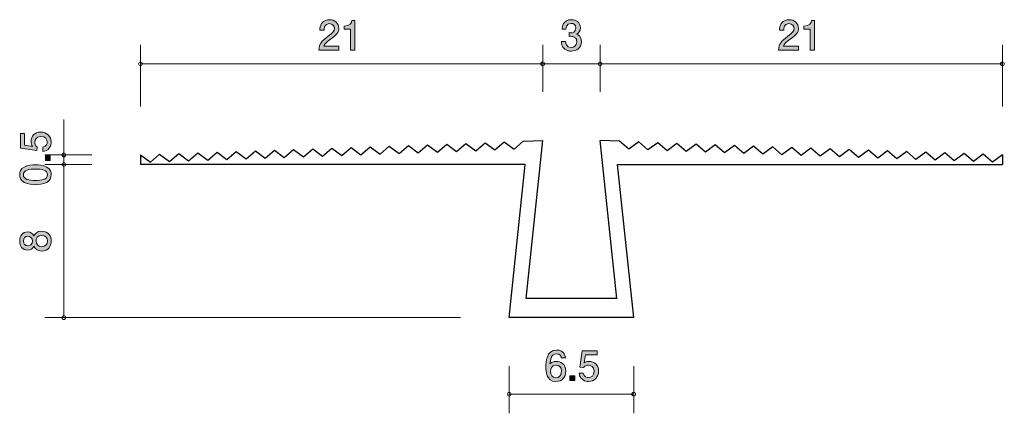
# Model space of a CAD drawing. Units: millimetres. Extents: x 79.4 to 130.8, y -159.2 to -138.6.
import ezdxf

# ---------------------------------------------------------------- set-up
doc = ezdxf.new("R2010")
doc.units = ezdxf.units.MM
doc.header["$MEASUREMENT"] = 0
doc.layers.add('レイヤー 1', color=7, linetype='Continuous', lineweight=0)

# ---------------------------------------------------------------- blocks, each defined once
blk = doc.blocks.new('Block_1')
at = {"layer": 'レイヤー 1', "true_color": 0x231815, "transparency": 33554687}
h = blk.add_hatch(color=250, dxfattribs=at)
h.dxf.hatch_style = 2
edge = h.paths.add_edge_path()
edge.add_spline(control_points=[(108.209, -140.289), (108.113, -140.289), (107.896, -140.268), (107.771, -140.082), (107.696, -139.97), (107.692, -139.87), (107.688, -139.786), (107.688, -139.786), (107.908, -139.786), (107.908, -139.786), (107.91, -139.86), (107.921, -140.094), (108.204, -140.094), (108.342, -140.094), (108.494, -140.025), (108.494, -139.796), (108.494, -139.68), (108.456, -139.631), (108.424, -139.599), (108.35, -139.525), (108.234, -139.513), (108.179, -139.513), (108.16, -139.513), (108.124, -139.515), (108.096, -139.519), (108.096, -139.519), (108.096, -139.324), (108.096, -139.324), (108.135, -139.331), (108.177, -139.333), (108.183, -139.333), (108.249, -139.333), (108.447, -139.312), (108.447, -139.075), (108.447, -138.897), (108.317, -138.842), (108.206, -138.842), (107.942, -138.842), (107.933, -139.075), (107.929, -139.147), (107.929, -139.147), (107.726, -139.147), (107.726, -139.147), (107.735, -139.022), (107.762, -138.645), (108.219, -138.645), (108.443, -138.645), (108.684, -138.772), (108.684, -139.068), (108.684, -139.255), (108.589, -139.337), (108.49, -139.398), (108.551, -139.426), (108.733, -139.506), (108.733, -139.784), (108.733, -140.122), (108.486, -140.289), (108.209, -140.289)], knot_values=[0, 0, 0, 0, 1, 1, 1, 2, 2, 2, 3, 3, 3, 4, 4, 4, 5, 5, 5, 6, 6, 6, 7, 7, 7, 8, 8, 8, 9, 9, 9, 10, 10, 10, 11, 11, 11, 12, 12, 12, 13, 13, 13, 14, 14, 14, 15, 15, 15, 16, 16, 16, 17, 17, 17, 18, 18, 18, 19, 19, 19, 19], degree=3, periodic=0)
at = {"layer": 'レイヤー 1'}
blk.add_open_spline([(108.209, -140.289), (108.113, -140.289), (107.896, -140.268), (107.771, -140.082), (107.696, -139.97), (107.692, -139.87), (107.688, -139.786), (107.688, -139.786), (107.908, -139.786), (107.908, -139.786), (107.91, -139.86), (107.921, -140.094), (108.204, -140.094), (108.342, -140.094), (108.494, -140.025), (108.494, -139.796), (108.494, -139.68), (108.456, -139.631), (108.424, -139.599), (108.35, -139.525), (108.234, -139.513), (108.179, -139.513), (108.16, -139.513), (108.124, -139.515), (108.096, -139.519), (108.096, -139.519), (108.096, -139.324), (108.096, -139.324), (108.135, -139.331), (108.177, -139.333), (108.183, -139.333), (108.249, -139.333), (108.447, -139.312), (108.447, -139.075), (108.447, -138.897), (108.317, -138.842), (108.206, -138.842), (107.942, -138.842), (107.933, -139.075), (107.929, -139.147), (107.929, -139.147), (107.726, -139.147), (107.726, -139.147), (107.735, -139.022), (107.762, -138.645), (108.219, -138.645), (108.443, -138.645), (108.684, -138.772), (108.684, -139.068), (108.684, -139.255), (108.589, -139.337), (108.49, -139.398), (108.551, -139.426), (108.733, -139.506), (108.733, -139.784), (108.733, -140.122), (108.486, -140.289), (108.209, -140.289)], degree=3, knots=[0, 0, 0, 0, 1, 1, 1, 2, 2, 2, 3, 3, 3, 4, 4, 4, 5, 5, 5, 6, 6, 6, 7, 7, 7, 8, 8, 8, 9, 9, 9, 10, 10, 10, 11, 11, 11, 12, 12, 12, 13, 13, 13, 14, 14, 14, 15, 15, 15, 16, 16, 16, 17, 17, 17, 18, 18, 18, 19, 19, 19, 19], dxfattribs=at)
blk = doc.blocks.new('Block_3')
at = {"layer": 'レイヤー 1', "true_color": 0x231815, "transparency": 33554687}
h = blk.add_hatch(color=250, dxfattribs=at)
h.dxf.hatch_style = 2
edge = h.paths.add_edge_path()
edge.add_spline(control_points=[(107.421, -156.693), (107.159, -156.693), (107.121, -156.904), (107.121, -157.021), (107.121, -157.197), (107.216, -157.36), (107.4, -157.36), (107.52, -157.36), (107.696, -157.3), (107.696, -157.015), (107.696, -156.79), (107.557, -156.693), (107.421, -156.693)], knot_values=[0, 0, 0, 0, 1, 1, 1, 2, 2, 2, 3, 3, 3, 4, 4, 4, 4], degree=3, periodic=0)
edge = h.paths.add_edge_path()
edge.add_spline(control_points=[(107.404, -157.552), (106.888, -157.552), (106.879, -156.998), (106.879, -156.784), (106.879, -156.553), (106.899, -155.906), (107.442, -155.906), (107.615, -155.906), (107.861, -155.976), (107.899, -156.308), (107.899, -156.308), (107.685, -156.308), (107.685, -156.308), (107.675, -156.251), (107.643, -156.103), (107.44, -156.103), (107.148, -156.103), (107.108, -156.431), (107.095, -156.636), (107.188, -156.558), (107.256, -156.498), (107.438, -156.498), (107.618, -156.498), (107.92, -156.606), (107.92, -157.013), (107.92, -157.332), (107.721, -157.552), (107.404, -157.552)], knot_values=[0, 0, 0, 0, 1, 1, 1, 2, 2, 2, 3, 3, 3, 4, 4, 4, 5, 5, 5, 6, 6, 6, 7, 7, 7, 8, 8, 8, 9, 9, 9, 9], degree=3, periodic=0)
h = blk.add_hatch(color=250, dxfattribs=at)
h.dxf.hatch_style = 2
edge = h.paths.add_edge_path()
edge.add_spline(control_points=[(109.106, -157.552), (109.028, -157.552), (108.926, -157.535), (108.824, -157.472), (108.651, -157.362), (108.63, -157.23), (108.611, -157.123), (108.611, -157.123), (108.833, -157.123), (108.833, -157.123), (108.888, -157.321), (109.015, -157.351), (109.108, -157.351), (109.247, -157.351), (109.4, -157.251), (109.4, -157.019), (109.4, -156.763), (109.22, -156.693), (109.099, -156.693), (109.068, -156.693), (108.926, -156.693), (108.837, -156.822), (108.837, -156.822), (108.661, -156.803), (108.661, -156.803), (108.661, -156.803), (108.782, -155.957), (108.782, -155.957), (108.782, -155.957), (109.561, -155.957), (109.561, -155.957), (109.561, -155.957), (109.561, -156.151), (109.561, -156.151), (109.561, -156.151), (108.945, -156.151), (108.945, -156.151), (108.945, -156.151), (108.879, -156.574), (108.879, -156.574), (108.941, -156.541), (109.023, -156.5), (109.142, -156.5), (109.396, -156.5), (109.633, -156.687), (109.633, -157), (109.633, -157.317), (109.408, -157.552), (109.106, -157.552)], knot_values=[0, 0, 0, 0, 1, 1, 1, 2, 2, 2, 3, 3, 3, 4, 4, 4, 5, 5, 5, 6, 6, 6, 7, 7, 7, 8, 8, 8, 9, 9, 9, 10, 10, 10, 11, 11, 11, 12, 12, 12, 13, 13, 13, 14, 14, 14, 15, 15, 15, 16, 16, 16, 16], degree=3, periodic=0)
h = blk.add_hatch(color=250, dxfattribs=at)
h.dxf.hatch_style = 2
edge = h.paths.add_edge_path()
edge.add_spline(control_points=[(108.137, -157.501), (108.137, -157.501), (108.137, -157.249), (108.137, -157.249), (108.137, -157.249), (108.389, -157.249), (108.389, -157.249), (108.389, -157.249), (108.389, -157.501), (108.389, -157.501), (108.389, -157.501), (108.137, -157.501), (108.137, -157.501)], knot_values=[0, 0, 0, 0, 1, 1, 1, 2, 2, 2, 3, 3, 3, 4, 4, 4, 4], degree=3, periodic=0)
at = {"layer": 'レイヤー 1'}
for points, knots in [([(107.404, -157.552), (106.888, -157.552), (106.879, -156.998), (106.879, -156.784), (106.879, -156.553), (106.899, -155.906), (107.442, -155.906), (107.615, -155.906), (107.861, -155.976), (107.899, -156.308), (107.899, -156.308), (107.685, -156.308), (107.685, -156.308), (107.675, -156.251), (107.643, -156.103), (107.44, -156.103), (107.148, -156.103), (107.108, -156.431), (107.095, -156.636), (107.188, -156.558), (107.256, -156.498), (107.438, -156.498), (107.618, -156.498), (107.92, -156.606), (107.92, -157.013), (107.92, -157.332), (107.721, -157.552), (107.404, -157.552)], [0, 0, 0, 0, 1, 1, 1, 2, 2, 2, 3, 3, 3, 4, 4, 4, 5, 5, 5, 6, 6, 6, 7, 7, 7, 8, 8, 8, 9, 9, 9, 9]), ([(109.106, -157.552), (109.028, -157.552), (108.926, -157.535), (108.824, -157.472), (108.651, -157.362), (108.63, -157.23), (108.611, -157.123), (108.611, -157.123), (108.833, -157.123), (108.833, -157.123), (108.888, -157.321), (109.015, -157.351), (109.108, -157.351), (109.247, -157.351), (109.4, -157.251), (109.4, -157.019), (109.4, -156.763), (109.22, -156.693), (109.099, -156.693), (109.068, -156.693), (108.926, -156.693), (108.837, -156.822), (108.837, -156.822), (108.661, -156.803), (108.661, -156.803), (108.661, -156.803), (108.782, -155.957), (108.782, -155.957), (108.782, -155.957), (109.561, -155.957), (109.561, -155.957), (109.561, -155.957), (109.561, -156.151), (109.561, -156.151), (109.561, -156.151), (108.945, -156.151), (108.945, -156.151), (108.945, -156.151), (108.879, -156.574), (108.879, -156.574), (108.941, -156.541), (109.023, -156.5), (109.142, -156.5), (109.396, -156.5), (109.633, -156.687), (109.633, -157), (109.633, -157.317), (109.408, -157.552), (109.106, -157.552)], [0, 0, 0, 0, 1, 1, 1, 2, 2, 2, 3, 3, 3, 4, 4, 4, 5, 5, 5, 6, 6, 6, 7, 7, 7, 8, 8, 8, 9, 9, 9, 10, 10, 10, 11, 11, 11, 12, 12, 12, 13, 13, 13, 14, 14, 14, 15, 15, 15, 16, 16, 16, 16]), ([(107.421, -156.693), (107.159, -156.693), (107.121, -156.904), (107.121, -157.021), (107.121, -157.197), (107.216, -157.36), (107.4, -157.36), (107.52, -157.36), (107.696, -157.3), (107.696, -157.015), (107.696, -156.79), (107.557, -156.693), (107.421, -156.693)], [0, 0, 0, 0, 1, 1, 1, 2, 2, 2, 3, 3, 3, 4, 4, 4, 4]), ([(108.137, -157.501), (108.137, -157.501), (108.137, -157.249), (108.137, -157.249), (108.137, -157.249), (108.389, -157.249), (108.389, -157.249), (108.389, -157.249), (108.389, -157.501), (108.389, -157.501), (108.389, -157.501), (108.137, -157.501), (108.137, -157.501)], [0, 0, 0, 0, 1, 1, 1, 2, 2, 2, 3, 3, 3, 4, 4, 4, 4])]:
    blk.add_open_spline(points, degree=3, knots=knots, dxfattribs=at)
blk = doc.blocks.new('Block_2')
at = {"layer": 'レイヤー 1'}
blk.add_blockref('Block_3', (0, 0), dxfattribs=at)
blk = doc.blocks.new('Block_5')
at = {"layer": 'レイヤー 1', "true_color": 0x231815, "transparency": 33554687}
h = blk.add_hatch(color=250, dxfattribs=at)
h.dxf.hatch_style = 2
edge = h.paths.add_edge_path()
edge.add_spline(control_points=[(81.052, -145.041), (81.052, -145.12), (81.036, -145.221), (80.972, -145.323), (80.862, -145.496), (80.731, -145.517), (80.623, -145.536), (80.623, -145.536), (80.623, -145.314), (80.623, -145.314), (80.822, -145.259), (80.851, -145.132), (80.851, -145.039), (80.851, -144.9), (80.752, -144.747), (80.519, -144.747), (80.263, -144.747), (80.194, -144.927), (80.194, -145.048), (80.194, -145.079), (80.194, -145.221), (80.323, -145.31), (80.323, -145.31), (80.303, -145.486), (80.303, -145.486), (80.303, -145.486), (79.457, -145.365), (79.457, -145.365), (79.457, -145.365), (79.457, -144.587), (79.457, -144.587), (79.457, -144.587), (79.652, -144.587), (79.652, -144.587), (79.652, -144.587), (79.652, -145.202), (79.652, -145.202), (79.652, -145.202), (80.075, -145.268), (80.075, -145.268), (80.041, -145.206), (80.001, -145.124), (80.001, -145.005), (80.001, -144.752), (80.187, -144.515), (80.5, -144.515), (80.818, -144.515), (81.052, -144.739), (81.052, -145.041)], knot_values=[0, 0, 0, 0, 1, 1, 1, 2, 2, 2, 3, 3, 3, 4, 4, 4, 5, 5, 5, 6, 6, 6, 7, 7, 7, 8, 8, 8, 9, 9, 9, 10, 10, 10, 11, 11, 11, 12, 12, 12, 13, 13, 13, 14, 14, 14, 15, 15, 15, 16, 16, 16, 16], degree=3, periodic=0)
h = blk.add_hatch(color=250, dxfattribs=at)
h.dxf.hatch_style = 2
edge = h.paths.add_edge_path()
edge.add_spline(control_points=[(81.002, -146.011), (81.002, -146.011), (80.75, -146.011), (80.75, -146.011), (80.75, -146.011), (80.75, -145.759), (80.75, -145.759), (80.75, -145.759), (81.002, -145.759), (81.002, -145.759), (81.002, -145.759), (81.002, -146.011), (81.002, -146.011)], knot_values=[0, 0, 0, 0, 1, 1, 1, 2, 2, 2, 3, 3, 3, 4, 4, 4, 4], degree=3, periodic=0)
h = blk.add_hatch(color=250, dxfattribs=at)
h.dxf.hatch_style = 2
edge = h.paths.add_edge_path()
edge.add_spline(control_points=[(79.601, -146.747), (79.601, -146.997), (79.885, -147.044), (80.229, -147.044), (80.549, -147.044), (80.858, -147.008), (80.858, -146.747), (80.858, -146.5), (80.576, -146.451), (80.229, -146.451), (79.91, -146.451), (79.601, -146.489), (79.601, -146.747)], knot_values=[0, 0, 0, 0, 1, 1, 1, 2, 2, 2, 3, 3, 3, 4, 4, 4, 4], degree=3, periodic=0)
edge = h.paths.add_edge_path()
edge.add_spline(control_points=[(80.824, -146.35), (81.033, -146.458), (81.052, -146.631), (81.052, -146.747), (81.052, -146.908), (81.006, -147.05), (80.824, -147.145), (80.629, -147.249), (80.392, -147.268), (80.229, -147.268), (80.086, -147.268), (79.834, -147.251), (79.635, -147.145), (79.432, -147.037), (79.409, -146.876), (79.409, -146.747), (79.409, -146.589), (79.453, -146.445), (79.635, -146.35), (79.828, -146.25), (80.056, -146.227), (80.229, -146.227), (80.401, -146.227), (80.631, -146.248), (80.824, -146.35)], knot_values=[0, 0, 0, 0, 1, 1, 1, 2, 2, 2, 3, 3, 3, 4, 4, 4, 5, 5, 5, 6, 6, 6, 7, 7, 7, 8, 8, 8, 8], degree=3, periodic=0)
at = {"layer": 'レイヤー 1'}
for points, knots in [([(81.052, -145.041), (81.052, -145.12), (81.036, -145.221), (80.972, -145.323), (80.862, -145.496), (80.731, -145.517), (80.623, -145.536), (80.623, -145.536), (80.623, -145.314), (80.623, -145.314), (80.822, -145.259), (80.851, -145.132), (80.851, -145.039), (80.851, -144.9), (80.752, -144.747), (80.519, -144.747), (80.263, -144.747), (80.194, -144.927), (80.194, -145.048), (80.194, -145.079), (80.194, -145.221), (80.323, -145.31), (80.323, -145.31), (80.303, -145.486), (80.303, -145.486), (80.303, -145.486), (79.457, -145.365), (79.457, -145.365), (79.457, -145.365), (79.457, -144.587), (79.457, -144.587), (79.457, -144.587), (79.652, -144.587), (79.652, -144.587), (79.652, -144.587), (79.652, -145.202), (79.652, -145.202), (79.652, -145.202), (80.075, -145.268), (80.075, -145.268), (80.041, -145.206), (80.001, -145.124), (80.001, -145.005), (80.001, -144.752), (80.187, -144.515), (80.5, -144.515), (80.818, -144.515), (81.052, -144.739), (81.052, -145.041)], [0, 0, 0, 0, 1, 1, 1, 2, 2, 2, 3, 3, 3, 4, 4, 4, 5, 5, 5, 6, 6, 6, 7, 7, 7, 8, 8, 8, 9, 9, 9, 10, 10, 10, 11, 11, 11, 12, 12, 12, 13, 13, 13, 14, 14, 14, 15, 15, 15, 16, 16, 16, 16]), ([(81.002, -146.011), (81.002, -146.011), (80.75, -146.011), (80.75, -146.011), (80.75, -146.011), (80.75, -145.759), (80.75, -145.759), (80.75, -145.759), (81.002, -145.759), (81.002, -145.759), (81.002, -145.759), (81.002, -146.011), (81.002, -146.011)], [0, 0, 0, 0, 1, 1, 1, 2, 2, 2, 3, 3, 3, 4, 4, 4, 4]), ([(80.824, -146.35), (81.033, -146.458), (81.052, -146.631), (81.052, -146.747), (81.052, -146.908), (81.006, -147.05), (80.824, -147.145), (80.629, -147.249), (80.392, -147.268), (80.229, -147.268), (80.086, -147.268), (79.834, -147.251), (79.635, -147.145), (79.432, -147.037), (79.409, -146.876), (79.409, -146.747), (79.409, -146.589), (79.453, -146.445), (79.635, -146.35), (79.828, -146.25), (80.056, -146.227), (80.229, -146.227), (80.401, -146.227), (80.631, -146.248), (80.824, -146.35)], [0, 0, 0, 0, 1, 1, 1, 2, 2, 2, 3, 3, 3, 4, 4, 4, 5, 5, 5, 6, 6, 6, 7, 7, 7, 8, 8, 8, 8]), ([(79.601, -146.747), (79.601, -146.997), (79.885, -147.044), (80.229, -147.044), (80.549, -147.044), (80.858, -147.008), (80.858, -146.747), (80.858, -146.5), (80.576, -146.451), (80.229, -146.451), (79.91, -146.451), (79.601, -146.489), (79.601, -146.747)], [0, 0, 0, 0, 1, 1, 1, 2, 2, 2, 3, 3, 3, 4, 4, 4, 4])]:
    blk.add_open_spline(points, degree=3, knots=knots, dxfattribs=at)
blk = doc.blocks.new('Block_4')
at = {"layer": 'レイヤー 1'}
blk.add_blockref('Block_5', (0, 0), dxfattribs=at)
blk = doc.blocks.new('Block_7')
at = {"layer": 'レイヤー 1', "true_color": 0x231815, "transparency": 33554687}
h = blk.add_hatch(color=250, dxfattribs=at)
h.dxf.hatch_style = 2
edge = h.paths.add_edge_path()
edge.add_spline(control_points=[(95.644, -139.657), (95.426, -139.816), (95.333, -139.89), (95.284, -140.034), (95.284, -140.034), (96.063, -140.034), (96.063, -140.034), (96.063, -140.034), (96.063, -140.239), (96.063, -140.239), (96.063, -140.239), (95.035, -140.239), (95.035, -140.239), (95.066, -139.881), (95.132, -139.803), (95.517, -139.505), (95.773, -139.306), (95.838, -139.238), (95.838, -139.101), (95.838, -138.982), (95.767, -138.851), (95.57, -138.851), (95.31, -138.851), (95.301, -139.082), (95.297, -139.198), (95.297, -139.198), (95.073, -139.198), (95.073, -139.198), (95.081, -139.071), (95.092, -138.959), (95.172, -138.841), (95.282, -138.68), (95.468, -138.646), (95.585, -138.646), (95.862, -138.646), (96.069, -138.83), (96.069, -139.103), (96.069, -139.331), (95.953, -139.431), (95.644, -139.657)], knot_values=[0, 0, 0, 0, 1, 1, 1, 2, 2, 2, 3, 3, 3, 4, 4, 4, 5, 5, 5, 6, 6, 6, 7, 7, 7, 8, 8, 8, 9, 9, 9, 10, 10, 10, 11, 11, 11, 12, 12, 12, 13, 13, 13, 13], degree=3, periodic=0)
h = blk.add_hatch(color=250, dxfattribs=at)
h.dxf.hatch_style = 2
edge = h.paths.add_edge_path()
edge.add_spline(control_points=[(96.679, -140.239), (96.679, -140.239), (96.679, -139.135), (96.679, -139.135), (96.679, -139.135), (96.349, -139.135), (96.349, -139.135), (96.349, -139.135), (96.349, -138.987), (96.349, -138.987), (96.681, -138.972), (96.728, -138.809), (96.757, -138.695), (96.757, -138.695), (96.903, -138.695), (96.903, -138.695), (96.903, -138.695), (96.903, -140.239), (96.903, -140.239), (96.903, -140.239), (96.679, -140.239), (96.679, -140.239)], knot_values=[0, 0, 0, 0, 1, 1, 1, 2, 2, 2, 3, 3, 3, 4, 4, 4, 5, 5, 5, 6, 6, 6, 7, 7, 7, 7], degree=3, periodic=0)
at = {"layer": 'レイヤー 1'}
for points, knots in [([(95.644, -139.657), (95.426, -139.816), (95.333, -139.89), (95.284, -140.034), (95.284, -140.034), (96.063, -140.034), (96.063, -140.034), (96.063, -140.034), (96.063, -140.239), (96.063, -140.239), (96.063, -140.239), (95.035, -140.239), (95.035, -140.239), (95.066, -139.881), (95.132, -139.803), (95.517, -139.505), (95.773, -139.306), (95.838, -139.238), (95.838, -139.101), (95.838, -138.982), (95.767, -138.851), (95.57, -138.851), (95.31, -138.851), (95.301, -139.082), (95.297, -139.198), (95.297, -139.198), (95.073, -139.198), (95.073, -139.198), (95.081, -139.071), (95.092, -138.959), (95.172, -138.841), (95.282, -138.68), (95.468, -138.646), (95.585, -138.646), (95.862, -138.646), (96.069, -138.83), (96.069, -139.103), (96.069, -139.331), (95.953, -139.431), (95.644, -139.657)], [0, 0, 0, 0, 1, 1, 1, 2, 2, 2, 3, 3, 3, 4, 4, 4, 5, 5, 5, 6, 6, 6, 7, 7, 7, 8, 8, 8, 9, 9, 9, 10, 10, 10, 11, 11, 11, 12, 12, 12, 13, 13, 13, 13]), ([(96.679, -140.239), (96.679, -140.239), (96.679, -139.135), (96.679, -139.135), (96.679, -139.135), (96.349, -139.135), (96.349, -139.135), (96.349, -139.135), (96.349, -138.987), (96.349, -138.987), (96.681, -138.972), (96.728, -138.809), (96.757, -138.695), (96.757, -138.695), (96.903, -138.695), (96.903, -138.695), (96.903, -138.695), (96.903, -140.239), (96.903, -140.239), (96.903, -140.239), (96.679, -140.239), (96.679, -140.239)], [0, 0, 0, 0, 1, 1, 1, 2, 2, 2, 3, 3, 3, 4, 4, 4, 5, 5, 5, 6, 6, 6, 7, 7, 7, 7])]:
    blk.add_open_spline(points, degree=3, knots=knots, dxfattribs=at)
blk = doc.blocks.new('Block_6')
at = {"layer": 'レイヤー 1'}
blk.add_blockref('Block_7', (0, 0), dxfattribs=at)
blk = doc.blocks.new('Block_9')
at = {"layer": 'レイヤー 1', "true_color": 0x231815, "transparency": 33554687}
h = blk.add_hatch(color=250, dxfattribs=at)
h.dxf.hatch_style = 2
edge = h.paths.add_edge_path()
edge.add_spline(control_points=[(119.643, -139.657), (119.425, -139.816), (119.332, -139.89), (119.283, -140.034), (119.283, -140.034), (120.062, -140.034), (120.062, -140.034), (120.062, -140.034), (120.062, -140.239), (120.062, -140.239), (120.062, -140.239), (119.034, -140.239), (119.034, -140.239), (119.065, -139.881), (119.131, -139.803), (119.516, -139.505), (119.772, -139.306), (119.837, -139.238), (119.837, -139.101), (119.837, -138.982), (119.765, -138.851), (119.569, -138.851), (119.308, -138.851), (119.3, -139.082), (119.296, -139.198), (119.296, -139.198), (119.071, -139.198), (119.071, -139.198), (119.08, -139.071), (119.091, -138.959), (119.171, -138.841), (119.281, -138.68), (119.467, -138.646), (119.583, -138.646), (119.861, -138.646), (120.068, -138.83), (120.068, -139.103), (120.068, -139.331), (119.952, -139.431), (119.643, -139.657)], knot_values=[0, 0, 0, 0, 1, 1, 1, 2, 2, 2, 3, 3, 3, 4, 4, 4, 5, 5, 5, 6, 6, 6, 7, 7, 7, 8, 8, 8, 9, 9, 9, 10, 10, 10, 11, 11, 11, 12, 12, 12, 13, 13, 13, 13], degree=3, periodic=0)
h = blk.add_hatch(color=250, dxfattribs=at)
h.dxf.hatch_style = 2
edge = h.paths.add_edge_path()
edge.add_spline(control_points=[(120.678, -140.239), (120.678, -140.239), (120.678, -139.135), (120.678, -139.135), (120.678, -139.135), (120.348, -139.135), (120.348, -139.135), (120.348, -139.135), (120.348, -138.987), (120.348, -138.987), (120.68, -138.972), (120.726, -138.809), (120.756, -138.695), (120.756, -138.695), (120.902, -138.695), (120.902, -138.695), (120.902, -138.695), (120.902, -140.239), (120.902, -140.239), (120.902, -140.239), (120.678, -140.239), (120.678, -140.239)], knot_values=[0, 0, 0, 0, 1, 1, 1, 2, 2, 2, 3, 3, 3, 4, 4, 4, 5, 5, 5, 6, 6, 6, 7, 7, 7, 7], degree=3, periodic=0)
at = {"layer": 'レイヤー 1'}
for points, knots in [([(119.643, -139.657), (119.425, -139.816), (119.332, -139.89), (119.283, -140.034), (119.283, -140.034), (120.062, -140.034), (120.062, -140.034), (120.062, -140.034), (120.062, -140.239), (120.062, -140.239), (120.062, -140.239), (119.034, -140.239), (119.034, -140.239), (119.065, -139.881), (119.131, -139.803), (119.516, -139.505), (119.772, -139.306), (119.837, -139.238), (119.837, -139.101), (119.837, -138.982), (119.765, -138.851), (119.569, -138.851), (119.308, -138.851), (119.3, -139.082), (119.296, -139.198), (119.296, -139.198), (119.071, -139.198), (119.071, -139.198), (119.08, -139.071), (119.091, -138.959), (119.171, -138.841), (119.281, -138.68), (119.467, -138.646), (119.583, -138.646), (119.861, -138.646), (120.068, -138.83), (120.068, -139.103), (120.068, -139.331), (119.952, -139.431), (119.643, -139.657)], [0, 0, 0, 0, 1, 1, 1, 2, 2, 2, 3, 3, 3, 4, 4, 4, 5, 5, 5, 6, 6, 6, 7, 7, 7, 8, 8, 8, 9, 9, 9, 10, 10, 10, 11, 11, 11, 12, 12, 12, 13, 13, 13, 13]), ([(120.678, -140.239), (120.678, -140.239), (120.678, -139.135), (120.678, -139.135), (120.678, -139.135), (120.348, -139.135), (120.348, -139.135), (120.348, -139.135), (120.348, -138.987), (120.348, -138.987), (120.68, -138.972), (120.726, -138.809), (120.756, -138.695), (120.756, -138.695), (120.902, -138.695), (120.902, -138.695), (120.902, -138.695), (120.902, -140.239), (120.902, -140.239), (120.902, -140.239), (120.678, -140.239), (120.678, -140.239)], [0, 0, 0, 0, 1, 1, 1, 2, 2, 2, 3, 3, 3, 4, 4, 4, 5, 5, 5, 6, 6, 6, 7, 7, 7, 7])]:
    blk.add_open_spline(points, degree=3, knots=knots, dxfattribs=at)
blk = doc.blocks.new('Block_8')
at = {"layer": 'レイヤー 1'}
blk.add_blockref('Block_9', (0, 0), dxfattribs=at)
blk = doc.blocks.new('Block_10')
at = {"layer": 'レイヤー 1', "true_color": 0x231815, "transparency": 33554687}
h = blk.add_hatch(color=250, dxfattribs=at)
h.dxf.hatch_style = 2
edge = h.paths.add_edge_path()
edge.add_spline(control_points=[(80.261, -150.212), (80.261, -150.356), (80.347, -150.508), (80.55, -150.508), (80.756, -150.508), (80.857, -150.381), (80.857, -150.212), (80.857, -150.026), (80.735, -149.916), (80.557, -149.916), (80.335, -149.916), (80.261, -150.079), (80.261, -150.212)], knot_values=[0, 0, 0, 0, 1, 1, 1, 2, 2, 2, 3, 3, 3, 4, 4, 4, 4], degree=3, periodic=0)
edge = h.paths.add_edge_path()
edge.add_spline(control_points=[(79.601, -150.212), (79.601, -150.377), (79.696, -150.462), (79.831, -150.462), (79.954, -150.462), (80.072, -150.39), (80.072, -150.212), (80.072, -150.034), (79.954, -149.962), (79.831, -149.962), (79.696, -149.962), (79.601, -150.049), (79.601, -150.212)], knot_values=[0, 0, 0, 0, 1, 1, 1, 2, 2, 2, 3, 3, 3, 4, 4, 4, 4], degree=3, periodic=0)
edge = h.paths.add_edge_path()
edge.add_spline(control_points=[(81.052, -150.212), (81.052, -150.479), (80.914, -150.733), (80.565, -150.733), (80.309, -150.733), (80.214, -150.591), (80.153, -150.485), (80.093, -150.61), (79.979, -150.686), (79.819, -150.686), (79.543, -150.686), (79.408, -150.487), (79.408, -150.212), (79.408, -149.928), (79.552, -149.738), (79.819, -149.738), (79.979, -149.738), (80.093, -149.817), (80.153, -149.941), (80.204, -149.852), (80.299, -149.694), (80.561, -149.694), (80.935, -149.694), (81.052, -149.973), (81.052, -150.212)], knot_values=[0, 0, 0, 0, 1, 1, 1, 2, 2, 2, 3, 3, 3, 4, 4, 4, 5, 5, 5, 6, 6, 6, 7, 7, 7, 8, 8, 8, 8], degree=3, periodic=0)
at = {"layer": 'レイヤー 1'}
for points, knots in [([(81.052, -150.212), (81.052, -150.479), (80.914, -150.733), (80.565, -150.733), (80.309, -150.733), (80.214, -150.591), (80.153, -150.485), (80.093, -150.61), (79.979, -150.686), (79.819, -150.686), (79.543, -150.686), (79.408, -150.487), (79.408, -150.212), (79.408, -149.928), (79.552, -149.738), (79.819, -149.738), (79.979, -149.738), (80.093, -149.817), (80.153, -149.941), (80.204, -149.852), (80.299, -149.694), (80.561, -149.694), (80.935, -149.694), (81.052, -149.973), (81.052, -150.212)], [0, 0, 0, 0, 1, 1, 1, 2, 2, 2, 3, 3, 3, 4, 4, 4, 5, 5, 5, 6, 6, 6, 7, 7, 7, 8, 8, 8, 8]), ([(79.601, -150.212), (79.601, -150.377), (79.696, -150.462), (79.831, -150.462), (79.954, -150.462), (80.072, -150.39), (80.072, -150.212), (80.072, -150.034), (79.954, -149.962), (79.831, -149.962), (79.696, -149.962), (79.601, -150.049), (79.601, -150.212)], [0, 0, 0, 0, 1, 1, 1, 2, 2, 2, 3, 3, 3, 4, 4, 4, 4]), ([(80.261, -150.212), (80.261, -150.356), (80.347, -150.508), (80.55, -150.508), (80.756, -150.508), (80.857, -150.381), (80.857, -150.212), (80.857, -150.026), (80.735, -149.916), (80.557, -149.916), (80.335, -149.916), (80.261, -150.079), (80.261, -150.212)], [0, 0, 0, 0, 1, 1, 1, 2, 2, 2, 3, 3, 3, 4, 4, 4, 4])]:
    blk.add_open_spline(points, degree=3, knots=knots, dxfattribs=at)
blk = doc.blocks.new('Block_0')
at = {"layer": 'レイヤー 1', "color": 250, "lineweight": 9, "true_color": 0x231815}
for p, q in [((85.715, -143.174), (85.715, -139.953)), ((106.716, -142.412), (106.716, -139.953)), ((109.713, -142.412), (109.713, -139.953)), ((130.715, -143.174), (130.715, -139.953)), ((85.715, -140.952), (106.716, -140.952)), ((106.716, -140.952), (109.713, -140.952)), ((109.713, -140.952), (130.715, -140.952)), ((81.715, -145.714), (81.715, -143.862)), ((83.175, -145.714), (80.715, -145.714)), ((81.715, -145.714), (81.715, -146.214)), ((83.175, -146.214), (80.715, -146.214)), ((81.715, -146.214), (81.715, -154.214)), ((102.425, -154.214), (80.715, -154.214)), ((104.965, -156.755), (104.965, -159.215)), ((111.465, -156.755), (111.465, -159.215)), ((111.465, -158.215), (104.965, -158.215))]:
    blk.add_line(p, q, dxfattribs=at)
at = {"layer": 'レイヤー 1', "color": 250, "lineweight": 25, "true_color": 0x231815}
for p, q in [((105.702, -145), (106.716, -144.952)), ((105.848, -153.215), (106.716, -144.952)), ((110.582, -153.215), (109.713, -144.952)), ((110.727, -145), (109.713, -144.952)), ((92.225, -145.882), (92.71, -145.465)), ((92.71, -145.465), (93.224, -145.846)), ((93.224, -145.846), (93.71, -145.429)), ((93.71, -145.429), (94.224, -145.811)), ((94.224, -145.811), (94.709, -145.393)), ((94.709, -145.393), (95.223, -145.775)), ((95.223, -145.775), (95.709, -145.357)), ((95.709, -145.357), (96.223, -145.74)), ((96.223, -145.74), (96.708, -145.322)), ((96.708, -145.322), (97.222, -145.704)), ((97.222, -145.704), (97.707, -145.286)), ((97.707, -145.286), (98.221, -145.668)), ((98.221, -145.668), (98.706, -145.25)), ((98.706, -145.25), (99.221, -145.632)), ((99.221, -145.632), (99.706, -145.215)), ((99.706, -145.215), (100.22, -145.596)), ((100.22, -145.596), (100.706, -145.179)), ((100.706, -145.179), (101.219, -145.561)), ((101.219, -145.561), (101.705, -145.144)), ((101.705, -145.144), (102.219, -145.525)), ((102.219, -145.525), (102.704, -145.108)), ((102.704, -145.108), (103.218, -145.49)), ((103.218, -145.49), (103.704, -145.072)), ((103.704, -145.072), (104.218, -145.454)), ((104.218, -145.454), (104.703, -145.036)), ((104.703, -145.036), (105.217, -145.418)), ((105.217, -145.418), (105.702, -145)), ((111.213, -145.418), (110.727, -145)), ((111.727, -145.036), (111.213, -145.418)), ((112.212, -145.454), (111.727, -145.036)), ((112.726, -145.072), (112.212, -145.454)), ((113.211, -145.49), (112.726, -145.072)), ((113.725, -145.108), (113.211, -145.49)), ((114.211, -145.525), (113.725, -145.108)), ((114.725, -145.144), (114.211, -145.525)), ((115.21, -145.561), (114.725, -145.144)), ((115.724, -145.179), (115.21, -145.561)), ((116.21, -145.596), (115.724, -145.179)), ((116.724, -145.215), (116.21, -145.596)), ((117.209, -145.632), (116.724, -145.215)), ((117.723, -145.25), (117.209, -145.632)), ((118.209, -145.668), (117.723, -145.25)), ((118.722, -145.286), (118.209, -145.668)), ((119.208, -145.704), (118.722, -145.286)), ((119.722, -145.322), (119.208, -145.704)), ((120.207, -145.74), (119.722, -145.322)), ((120.721, -145.357), (120.207, -145.74)), ((121.207, -145.775), (120.721, -145.357)), ((121.721, -145.393), (121.207, -145.775)), ((122.206, -145.811), (121.721, -145.393)), ((122.72, -145.429), (122.206, -145.811)), ((123.206, -145.846), (122.72, -145.429)), ((123.72, -145.465), (123.206, -145.846)), ((124.205, -145.882), (123.72, -145.465)), ((85.715, -145.714), (85.715, -146.214)), ((85.715, -145.714), (86.229, -146.097)), ((86.229, -146.097), (86.714, -145.679)), ((86.714, -145.679), (87.228, -146.061)), ((87.228, -146.061), (87.714, -145.643)), ((87.714, -145.643), (88.228, -146.025)), ((88.228, -146.025), (88.713, -145.607)), ((88.713, -145.607), (89.227, -145.989)), ((89.227, -145.989), (89.712, -145.572)), ((89.712, -145.572), (90.226, -145.953)), ((90.226, -145.953), (90.712, -145.536)), ((90.712, -145.536), (91.226, -145.918)), ((91.226, -145.918), (91.711, -145.501)), ((91.711, -145.501), (92.225, -145.882)), ((124.719, -145.501), (124.205, -145.882)), ((125.204, -145.918), (124.719, -145.501)), ((125.718, -145.536), (125.204, -145.918)), ((126.204, -145.953), (125.718, -145.536)), ((126.718, -145.572), (126.204, -145.953)), ((127.203, -145.989), (126.718, -145.572)), ((127.717, -145.607), (127.203, -145.989)), ((128.202, -146.025), (127.717, -145.607)), ((128.716, -145.643), (128.202, -146.025)), ((129.201, -146.061), (128.716, -145.643)), ((129.715, -145.679), (129.201, -146.061)), ((130.201, -146.097), (129.715, -145.679)), ((130.715, -145.714), (130.201, -146.097)), ((130.715, -145.714), (130.715, -146.214)), ((105.806, -146.214), (85.715, -146.214)), ((104.965, -154.214), (105.806, -146.214)), ((111.465, -154.214), (110.624, -146.214)), ((110.624, -146.214), (130.715, -146.214)), ((110.582, -153.215), (105.848, -153.215)), ((111.465, -154.214), (104.965, -154.214))]:
    blk.add_line(p, q, dxfattribs=at)
at = {"layer": 'レイヤー 1', "color": 250, "lineweight": 9, "true_color": 0x231815}
for centre in [(106.716, -140.952), (111.465, -158.215)]:
    blk.add_circle(centre, 0.0999, dxfattribs=at)
for points in [[(85.815, -140.952), (85.815, -140.897), (85.77, -140.852), (85.715, -140.852), (85.66, -140.852), (85.615, -140.897), (85.615, -140.952), (85.615, -141.007), (85.66, -141.052), (85.715, -141.052), (85.77, -141.052), (85.815, -141.007), (85.815, -140.952)], [(109.814, -140.952), (109.814, -140.897), (109.769, -140.852), (109.713, -140.852), (109.658, -140.852), (109.613, -140.897), (109.613, -140.952), (109.613, -141.007), (109.658, -141.052), (109.713, -141.052), (109.769, -141.052), (109.814, -141.007), (109.814, -140.952)], [(130.815, -140.952), (130.815, -140.897), (130.77, -140.852), (130.715, -140.852), (130.659, -140.852), (130.615, -140.897), (130.615, -140.952), (130.615, -141.007), (130.659, -141.052), (130.715, -141.052), (130.77, -141.052), (130.815, -141.007), (130.815, -140.952)], [(81.815, -145.714), (81.815, -145.659), (81.77, -145.614), (81.715, -145.614), (81.659, -145.614), (81.615, -145.659), (81.615, -145.714), (81.615, -145.769), (81.659, -145.814), (81.715, -145.814), (81.77, -145.814), (81.815, -145.769), (81.815, -145.714)], [(81.815, -146.214), (81.815, -146.159), (81.77, -146.114), (81.715, -146.114), (81.659, -146.114), (81.615, -146.159), (81.615, -146.214), (81.615, -146.27), (81.659, -146.314), (81.715, -146.314), (81.77, -146.314), (81.815, -146.27), (81.815, -146.214)], [(81.815, -154.214), (81.815, -154.159), (81.77, -154.115), (81.715, -154.115), (81.659, -154.115), (81.615, -154.159), (81.615, -154.214), (81.615, -154.27), (81.659, -154.314), (81.715, -154.314), (81.77, -154.314), (81.815, -154.27), (81.815, -154.214)], [(105.065, -158.215), (105.065, -158.16), (105.02, -158.115), (104.965, -158.115), (104.909, -158.115), (104.865, -158.16), (104.865, -158.215), (104.865, -158.27), (104.909, -158.315), (104.965, -158.315), (105.02, -158.315), (105.065, -158.27), (105.065, -158.215)]]:
    blk.add_open_spline(points, degree=3, knots=[0, 0, 0, 0, 1, 1, 1, 2, 2, 2, 3, 3, 3, 4, 4, 4, 4], dxfattribs=at)
at = {"layer": 'レイヤー 1'}
for name in ['Block_6', 'Block_1', 'Block_8', 'Block_4', 'Block_10', 'Block_2']:
    blk.add_blockref(name, (0, 0), dxfattribs=at)

msp = doc.modelspace()

# ---------------------------------------------------------------- block references
at = {"layer": 'レイヤー 1'}
msp.add_blockref('Block_0', (0, 0), dxfattribs=at)

doc.saveas('drawing.dxf')
